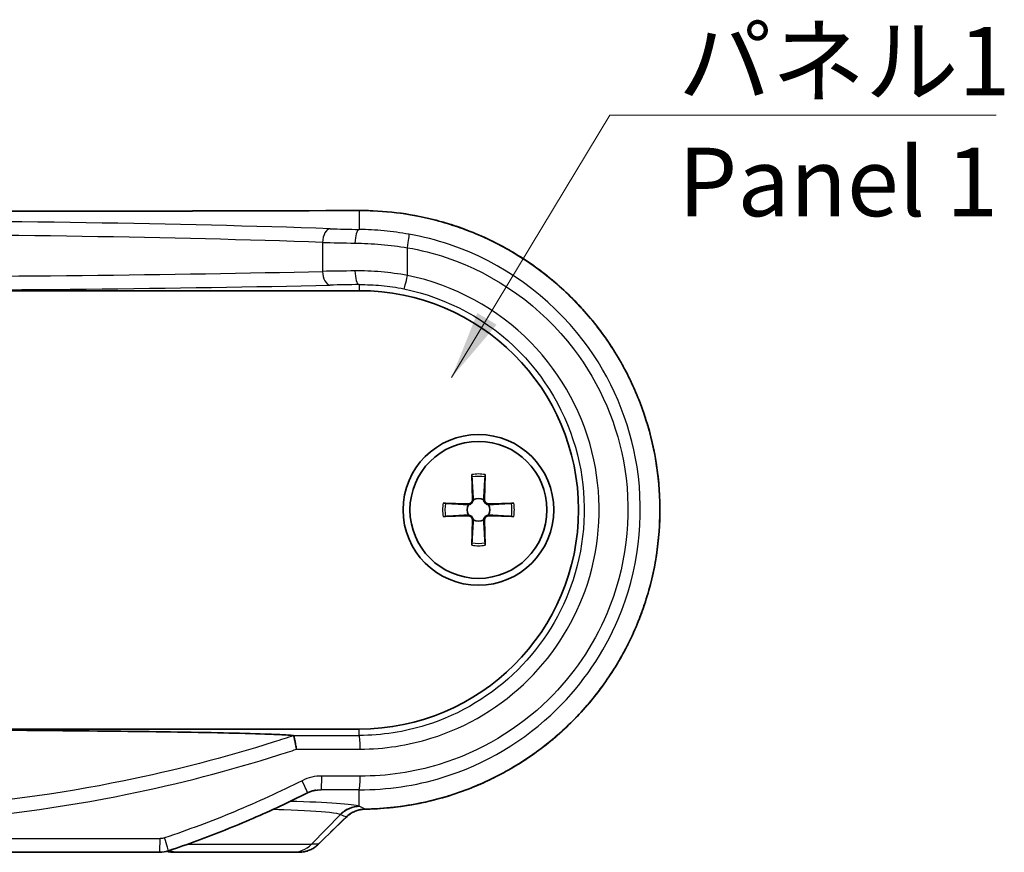
# Model space of a CAD drawing. Units: millimetres. Extents: x 0 to 1594, y 0 to 281.
# Drawn here: x 579 to 615, y 108 to 138 of the extents above; entities that cross this region are included whole.
import ezdxf

# ---------------------------------------------------------------- set-up
doc = ezdxf.new("R2010")
doc.units = ezdxf.units.MM
for name, color, linetype, lineweight in [('Symbol (ISO)', 7, 'Continuous', 18), ('Visible (ISO)', 7, 'Continuous', 35), ('Visible Narrow (ISO)', 7, 'Continuous', 25)]:
    doc.layers.add(name, color=color, linetype=linetype, lineweight=lineweight)
doc.styles.add('Note Text (TK)', font='txt')
doc.dimstyles.new('Default - Method 1b (TK)$7', dxfattribs={"dimtxt": 2.5, "dimasz": 2.5, "dimexe": 1, "dimexo": 1.5, "dimgap": 1, "dimtad": 1, "dimtoh": 1, "dimrnd": 1e-08, "dimdsep": 46, "dimtxsty": 'Note Text (TK)', "dimcen": 0.09, "dimdle": 5, "dimclrd": 100, "dimclre": 100, "dimclrt": 7, "dimadec": 1, "dimazin": 1, "dimtfac": 1, "dimtmove": 0, "dimatfit": 3, "dimfxl": 1, "dimtolj": 1, "dimlwd": -1, "dimlwe": -1, "dimarcsym": 0})

msp = doc.modelspace()

# ---------------------------------------------------------------- linework, layer by layer
at = {"layer": 'Visible (ISO)'}
for p, q in [((552.2603, 128.1363), (591.2603, 128.1363)), ((595.3689, 121.4232), (595.3904, 120.5145)), ((595.8517, 121.4232), (595.8302, 120.5145)), ((594.3233, 120.3777), (595.2321, 120.3562)), ((596.8972, 120.3777), (595.9885, 120.3562)), ((594.3233, 119.8949), (595.2321, 119.9164)), ((595.3689, 118.8493), (595.3904, 119.7581)), ((595.8517, 118.8493), (595.8302, 119.7581)), ((596.8972, 119.8949), (595.9885, 119.9164)), ((591.2603, 112.1363), (552.2603, 112.1363)), ((583.9703, 107.6363), (559.5503, 107.6363)), ((584.5081, 107.6363), (584.7062, 107.6363)), ((588.8144, 107.6363), (584.7062, 107.6363)), ((588.8144, 107.6363), (589.0511, 107.6363))]:
    msp.add_line(p, q, dxfattribs=at)
for radius in [2.75, 2.5]:
    msp.add_circle((595.6103, 120.1363), radius, dxfattribs=at)
for centre, radius, start, end in [((591.2603, 120.1363), 8, 270, 90), ((595.2357, 120.5108), 0.1547, 268.64279, 1.35721), ((595.6103, 120.1363), 0.4119, 62.41071, 117.58929), ((595.9848, 120.5108), 0.1547, 178.64279, 271.35721), ((595.6103, 120.1363), 0.4119, 152.41071, 207.58929), ((595.6103, 120.1363), 0.4119, 332.41071, 27.58929), ((595.2357, 119.7617), 0.1547, 358.64279, 91.35721), ((595.6103, 120.1363), 0.4119, 242.41071, 297.58929), ((595.9848, 119.7617), 0.1547, 88.64279, 181.35721)]:
    msp.add_arc(centre, radius, start, end, dxfattribs=at)
for centre, major_axis, ratio, start_param, end_param in [((571.7603, 147.2983), (-310.8552, 0), 0.0523315, 1.5080302, 1.6335624), ((623.7792, 38.4989), (425.9363, 419.4653), 0.122775, 1.5274405, 1.5298391), ((583.9703, 108.649), (0.0296, -1.0123), 0.9998006, 6.2538561, 6.5775708)]:
    msp.add_ellipse(centre, major_axis=major_axis, ratio=ratio, start_param=start_param, end_param=end_param, dxfattribs=at)
for points, knots in [([(591.4834, 109.2113), (592.0679, 109.2214), (592.6514, 109.2784), (593.8023, 109.4848), (594.3695, 109.6342), (595.473, 110.0218), (596.0092, 110.2599), (597.0367, 110.8187), (597.5279, 111.1394), (598.4524, 111.8547), (598.8857, 112.2492), (599.6833, 113.102), (600.0476, 113.5601), (600.698, 114.5277), (600.9842, 115.0372), (601.4714, 116.0941), (601.6725, 116.6416), (601.9848, 117.7608), (602.0962, 118.3325), (602.2266, 119.4856), (602.2457, 120.0671), (602.1915, 121.2255), (602.1182, 121.8025), (601.8809, 122.9379), (601.7169, 123.4962), (601.3021, 124.5803), (601.0512, 125.1061), (600.4686, 126.1121), (600.1368, 126.5921), (599.4004, 127.4941), (598.9957, 127.916), (598.1236, 128.6905), (597.6561, 129.0431), (596.6702, 129.6696), (596.1518, 129.9434), (595.0776, 130.4049), (594.5218, 130.5926), (593.5144, 130.845), (593.0674, 130.9279), (592.1664, 131.0375), (591.7125, 131.0643), (591.2586, 131.0628)], [0, 0, 0, 0, 0.1676834, 0.1676834, 0.3354805, 0.3354805, 0.5033285, 0.5033285, 0.6711007, 0.6711007, 0.8386734, 0.8386734, 1.005953, 1.005953, 1.1728439, 1.1728439, 1.3393673, 1.3393673, 1.5055651, 1.5055651, 1.6715653, 1.6715653, 1.8375415, 1.8375415, 2.0036368, 2.0036368, 2.1700182, 2.1700182, 2.3367529, 2.3367529, 2.5038755, 2.5038755, 2.6713385, 2.6713385, 2.8390401, 2.8390401, 3.006877, 3.006877, 3.1370783, 3.1370783, 3.2672795, 3.2672795, 3.2672795, 3.2672795]), ([(594.3355, 130.6319), (594.4604, 130.5958), (594.5846, 130.5575), (594.8649, 130.4655), (595.0206, 130.4104), (595.1749, 130.3519)], [0.29814882, 0.29814882, 0.29814882, 0.29814882, 0.335448013, 0.335448013, 0.382812102, 0.382812102, 0.382812102, 0.382812102]), ([(595.9687, 130.0146), (596.0883, 129.9581), (596.2068, 129.8994), (596.4648, 129.7659), (596.6037, 129.6902), (596.741, 129.6114)], [0.46534643, 0.46534643, 0.46534643, 0.46534643, 0.503296497, 0.503296497, 0.548700946, 0.548700946, 0.548700946, 0.548700946]), ([(597.4921, 129.1389), (597.5998, 129.0649), (597.7061, 128.989), (597.9426, 128.8137), (598.0719, 128.7132), (598.1988, 128.61)], [0.633592701, 0.633592701, 0.633592701, 0.633592701, 0.671084712, 0.671084712, 0.718037622, 0.718037622, 0.718037622, 0.718037622]), ([(598.8511, 128.0348), (598.9456, 127.9446), (599.0385, 127.8527), (599.2386, 127.6473), (599.3451, 127.5333), (599.4491, 127.4169)], [0.801211703, 0.801211703, 0.801211703, 0.801211703, 0.838689398, 0.838689398, 0.883437988, 0.883437988, 0.883437988, 0.883437988]), ([(600.0113, 126.7347), (600.0916, 126.6289), (600.1699, 126.5216), (600.3374, 126.283), (600.4259, 126.1511), (600.5114, 126.0172)], [0.967955328, 0.967955328, 0.967955328, 0.967955328, 1.006012976, 1.006012976, 1.051530961, 1.051530961, 1.051530961, 1.051530961]), ([(600.9553, 125.2569), (601.0164, 125.1419), (601.0754, 125.0258), (601.2015, 124.7663), (601.2676, 124.6224), (601.3305, 124.4771)], [1.135653254, 1.135653254, 1.135653254, 1.135653254, 1.172953676, 1.172953676, 1.218319634, 1.218319634, 1.218319634, 1.218319634]), ([(601.6424, 123.6715), (601.6861, 123.5436), (601.7275, 123.4149), (601.8114, 123.1365), (601.8531, 122.9865), (601.8915, 122.8357)], [1.300818079, 1.300818079, 1.300818079, 1.300818079, 1.339523884, 1.339523884, 1.384079593, 1.384079593, 1.384079593, 1.384079593]), ([(602.0745, 121.9758), (602.0967, 121.8458), (602.1166, 121.7154), (602.1552, 121.4266), (602.1729, 121.2681), (602.1871, 121.1092)], [1.468002874, 1.468002874, 1.468002874, 1.468002874, 1.505756631, 1.505756631, 1.551413796, 1.551413796, 1.551413796, 1.551413796]), ([(595.3718, 121.3363), (595.3716, 121.3409), (595.3713, 121.3475), (595.3706, 121.3628), (595.3702, 121.3748), (595.3695, 121.397), (595.3691, 121.4112), (595.3689, 121.4232)], [0.032829873, 0.032829873, 0.032829873, 0.032829873, 0.035718951, 0.035718951, 0.039309328, 0.039309328, 0.042926825, 0.042926825, 0.042926825, 0.042926825]), ([(595.8517, 121.4232), (595.8514, 121.4112), (595.851, 121.397), (595.8504, 121.3748), (595.8499, 121.3628), (595.8493, 121.3475), (595.849, 121.3409), (595.8487, 121.3363)], [0.014318723, 0.014318723, 0.014318723, 0.014318723, 0.01793622, 0.01793622, 0.021526598, 0.021526598, 0.024415675, 0.024415675, 0.024415675, 0.024415675]), ([(595.4195, 120.5013), (595.4191, 120.4915), (595.4179, 120.4819), (595.4127, 120.4568), (595.4069, 120.4397), (595.3898, 120.4076), (595.3786, 120.3926), (595.354, 120.3679), (595.339, 120.3567), (595.3069, 120.3397), (595.2898, 120.3338), (595.2647, 120.3287), (595.255, 120.3275), (595.2452, 120.327)], [0.081776199, 0.081776199, 0.081776199, 0.081776199, 0.084832737, 0.084832737, 0.090055998, 0.090055998, 0.095279259, 0.095279259, 0.10050252, 0.10050252, 0.105725781, 0.105725781, 0.108782319, 0.108782319, 0.108782319, 0.108782319]), ([(595.9753, 120.327), (595.9655, 120.3275), (595.9559, 120.3287), (595.9308, 120.3338), (595.9137, 120.3397), (595.8816, 120.3567), (595.8666, 120.3679), (595.842, 120.3926), (595.8307, 120.4076), (595.8137, 120.4397), (595.8078, 120.4568), (595.8027, 120.4819), (595.8015, 120.4915), (595.801, 120.5013)], [0.081776199, 0.081776199, 0.081776199, 0.081776199, 0.084832737, 0.084832737, 0.090055998, 0.090055998, 0.095279259, 0.095279259, 0.10050252, 0.10050252, 0.105725781, 0.105725781, 0.108782319, 0.108782319, 0.108782319, 0.108782319]), ([(594.3233, 120.3777), (594.3354, 120.3774), (594.3496, 120.377), (594.3718, 120.3763), (594.3837, 120.3759), (594.3991, 120.3753), (594.4057, 120.375), (594.4102, 120.3747)], [0.014318723, 0.014318723, 0.014318723, 0.014318723, 0.01793622, 0.01793622, 0.021526598, 0.021526598, 0.024415675, 0.024415675, 0.024415675, 0.024415675]), ([(596.8103, 120.3747), (596.8149, 120.375), (596.8215, 120.3753), (596.8368, 120.3759), (596.8488, 120.3763), (596.871, 120.377), (596.8852, 120.3774), (596.8972, 120.3777)], [0.032829873, 0.032829873, 0.032829873, 0.032829873, 0.035718951, 0.035718951, 0.039309328, 0.039309328, 0.042926825, 0.042926825, 0.042926825, 0.042926825]), ([(602.23, 120.248), (602.2313, 120.115), (602.2303, 119.9821), (602.2227, 119.6946), (602.2154, 119.5401), (602.2047, 119.3859)], [1.633714681, 1.633714681, 1.633714681, 1.633714681, 1.67177363, 1.67177363, 1.716030036, 1.716030036, 1.716030036, 1.716030036]), ([(594.4102, 119.8978), (594.4057, 119.8976), (594.3991, 119.8973), (594.3837, 119.8966), (594.3718, 119.8962), (594.3496, 119.8955), (594.3354, 119.8951), (594.3233, 119.8949)], [0.032829873, 0.032829873, 0.032829873, 0.032829873, 0.035718951, 0.035718951, 0.039309328, 0.039309328, 0.042926825, 0.042926825, 0.042926825, 0.042926825]), ([(595.2452, 119.9455), (595.255, 119.9451), (595.2647, 119.9439), (595.2898, 119.9387), (595.3069, 119.9329), (595.339, 119.9158), (595.354, 119.9046), (595.3786, 119.88), (595.3898, 119.865), (595.4069, 119.8329), (595.4127, 119.8158), (595.4179, 119.7907), (595.4191, 119.781), (595.4195, 119.7712)], [0.081776199, 0.081776199, 0.081776199, 0.081776199, 0.084832737, 0.084832737, 0.090055998, 0.090055998, 0.095279259, 0.095279259, 0.10050252, 0.10050252, 0.105725781, 0.105725781, 0.108782319, 0.108782319, 0.108782319, 0.108782319]), ([(595.801, 119.7712), (595.8015, 119.781), (595.8027, 119.7907), (595.8078, 119.8158), (595.8137, 119.8329), (595.8307, 119.865), (595.842, 119.88), (595.8666, 119.9046), (595.8816, 119.9158), (595.9137, 119.9329), (595.9308, 119.9387), (595.9559, 119.9439), (595.9655, 119.9451), (595.9753, 119.9455)], [0.081776199, 0.081776199, 0.081776199, 0.081776199, 0.084832737, 0.084832737, 0.090055998, 0.090055998, 0.095279259, 0.095279259, 0.10050252, 0.10050252, 0.105725781, 0.105725781, 0.108782319, 0.108782319, 0.108782319, 0.108782319]), ([(596.8972, 119.8949), (596.8852, 119.8951), (596.871, 119.8955), (596.8488, 119.8962), (596.8368, 119.8966), (596.8215, 119.8973), (596.8149, 119.8976), (596.8103, 119.8978)], [0.014318723, 0.014318723, 0.014318723, 0.014318723, 0.01793622, 0.01793622, 0.021526598, 0.021526598, 0.024415675, 0.024415675, 0.024415675, 0.024415675]), ([(595.3689, 118.8493), (595.3691, 118.8614), (595.3695, 118.8756), (595.3702, 118.8978), (595.3706, 118.9097), (595.3713, 118.925), (595.3716, 118.9317), (595.3718, 118.9362)], [0.014318723, 0.014318723, 0.014318723, 0.014318723, 0.01793622, 0.01793622, 0.021526598, 0.021526598, 0.024415675, 0.024415675, 0.024415675, 0.024415675]), ([(595.8487, 118.9362), (595.849, 118.9317), (595.8493, 118.925), (595.8499, 118.9097), (595.8504, 118.8978), (595.851, 118.8756), (595.8514, 118.8614), (595.8517, 118.8493)], [0.032829873, 0.032829873, 0.032829873, 0.032829873, 0.035718951, 0.035718951, 0.039309328, 0.039309328, 0.042926825, 0.042926825, 0.042926825, 0.042926825]), ([(602.1098, 118.517), (602.09, 118.3847), (602.0677, 118.2528), (602.0136, 117.9648), (601.9808, 117.8089), (601.9446, 117.6538)], [1.799454688, 1.799454688, 1.799454688, 1.799454688, 1.837744674, 1.837744674, 1.883344207, 1.883344207, 1.883344207, 1.883344207]), ([(601.7125, 116.8132), (601.673, 116.6894), (601.6312, 116.5664), (601.5339, 116.2954), (601.4772, 116.1479), (601.4174, 116.0017)], [1.966607023, 1.966607023, 1.966607023, 1.966607023, 2.003814122, 2.003814122, 2.049060522, 2.049060522, 2.049060522, 2.049060522]), ([(601.0583, 115.2144), (600.9978, 115.0947), (600.9351, 114.976), (600.7932, 114.719), (600.7131, 114.5812), (600.63, 114.4452)], [2.131716154, 2.131716154, 2.131716154, 2.131716154, 2.170154194, 2.170154194, 2.215833063, 2.215833063, 2.215833063, 2.215833063]), ([(600.1449, 113.7178), (600.0681, 113.6121), (599.9894, 113.5078), (599.8078, 113.2758), (599.7038, 113.1489), (599.597, 113.0245)], [2.299387152, 2.299387152, 2.299387152, 2.299387152, 2.33683974, 2.33683974, 2.383860944, 2.383860944, 2.383860944, 2.383860944]), ([(599.0119, 112.3945), (598.9184, 112.3014), (598.8232, 112.2101), (598.6103, 112.013), (598.492, 111.9082), (598.3714, 111.8059)], [2.466067914, 2.466067914, 2.466067914, 2.466067914, 2.503914268, 2.503914268, 2.549260892, 2.549260892, 2.549260892, 2.549260892]), ([(571.7603, 112.1125), (573.4413, 112.1125), (575.284, 112.1084), (578.9226, 112.0899), (580.7186, 112.0756), (582.9679, 112.0497), (583.676, 112.0405), (585.0534, 112.0193), (585.7224, 112.0071), (586.8116, 111.9833), (587.3883, 111.9683), (588.0273, 111.9461), (588.2635, 111.9365), (588.5297, 111.9227), (588.634, 111.9163), (588.7629, 111.9066), (588.8145, 111.902), (588.8552, 111.8972)], [1.8502078, 1.8502078, 1.8502078, 1.8502078, 2.3545232, 2.3545232, 2.8588386, 2.8588386, 3.0649839, 3.0649839, 3.2711292, 3.2711292, 3.450831, 3.450831, 3.5415805, 3.5415805, 3.5939355, 3.5939355, 3.6336318, 3.6336318, 3.6336318, 3.6336318]), ([(588.8614, 111.8949), (588.866, 111.8883), (588.8726, 111.8694), (588.8887, 111.809), (588.8982, 111.7679), (588.9178, 111.6741), (588.9276, 111.6238), (588.9473, 111.5156), (588.9572, 111.4585), (588.9667, 111.3998), (588.9669, 111.3987), (588.9671, 111.3977)], [-0.073804219, -0.073804219, -0.073804219, -0.073804219, -0.054481319, -0.054481319, -0.034980321, -0.034980321, -0.017514142, -0.017514142, 0, 0, 0.000320314, 0.000320314, 0.000320314, 0.000320314]), ([(597.676, 111.2629), (597.5693, 111.1863), (597.4613, 111.1116), (597.2149, 110.9478), (597.0757, 110.8598), (596.9347, 110.775)], [2.633659728, 2.633659728, 2.633659728, 2.633659728, 2.6713382, 2.6713382, 2.718563086, 2.718563086, 2.718563086, 2.718563086]), ([(596.1711, 110.3562), (596.0553, 110.2985), (595.9385, 110.2429), (595.6767, 110.124), (595.5312, 110.0617), (595.3844, 110.0026)], [2.801893024, 2.801893024, 2.801893024, 2.801893024, 2.839014975, 2.839014975, 2.884422325, 2.884422325, 2.884422325, 2.884422325]), ([(589.3689, 109.8039), (589.0411, 109.639), (588.711, 109.4788), (588.0463, 109.1679), (587.7117, 109.0172), (587.0383, 108.7254), (586.6995, 108.5843), (586.0181, 108.3118), (585.6754, 108.1804), (584.9865, 107.9273), (584.6403, 107.8056), (584.2923, 107.6889)], [0, 0, 0, 0, 0.10876596, 0.10876596, 0.21753192, 0.21753192, 0.32629788, 0.32629788, 0.43506384, 0.43506384, 0.5438298, 0.5438298, 0.5438298, 0.5438298]), ([(589.6778, 109.9059), (589.6564, 109.9022), (589.6351, 109.8979), (589.5928, 109.888), (589.5718, 109.8824), (589.5301, 109.87), (589.5094, 109.8631), (589.4684, 109.8483), (589.4482, 109.8402), (589.4081, 109.8229), (589.3884, 109.8137), (589.3689, 109.8039)], [0.027490698, 0.027490698, 0.027490698, 0.027490698, 0.036991777, 0.036991777, 0.046492856, 0.046492856, 0.055993936, 0.055993936, 0.065495015, 0.065495015, 0.074996094, 0.074996094, 0.074996094, 0.074996094]), ([(594.5511, 109.7054), (594.4255, 109.6662), (594.2991, 109.6293), (593.7344, 109.4754), (593.2892, 109.3834), (592.3906, 109.2552), (591.9373, 109.2191), (591.4834, 109.2113)], [2.9690824, 2.9690824, 2.9690824, 2.9690824, 3.00684303, 3.00684303, 3.13706137, 3.13706137, 3.26727971, 3.26727971, 3.26727971, 3.26727971]), ([(591.4834, 109.2113), (591.4317, 109.2104), (591.3801, 109.2057), (591.2784, 109.1886), (591.2282, 109.1763), (591.1305, 109.1444), (591.0829, 109.1247), (590.9914, 109.0786), (590.9475, 109.0521), (590.8644, 108.9929), (590.8251, 108.9601), (590.7887, 108.9246)], [0, 0, 0, 0, 0.0229808, 0.0229808, 0.0459616, 0.0459616, 0.06894239, 0.06894239, 0.09192319, 0.09192319, 0.11490399, 0.11490399, 0.11490399, 0.11490399]), ([(589.0511, 107.6363), (589.1033, 107.6363), (589.1554, 107.6403), (589.2585, 107.6561), (589.3096, 107.668), (589.4093, 107.6995), (589.4581, 107.7191), (589.5522, 107.7657), (589.5976, 107.7927), (589.6839, 107.8537), (589.7247, 107.8876), (589.7628, 107.9247)], [0, 0, 0, 0, 0.008028833, 0.008028833, 0.016057666, 0.016057666, 0.024086499, 0.024086499, 0.032115332, 0.032115332, 0.040144165, 0.040144165, 0.040144165, 0.040144165]), ([(584.2395, 107.6727), (584.2765, 107.6625), (584.314, 107.6544), (584.4036, 107.6404), (584.4558, 107.6363), (584.5081, 107.6363)], [0.025847934, 0.025847934, 0.025847934, 0.025847934, 0.031647564, 0.031647564, 0.039559455, 0.039559455, 0.039559455, 0.039559455])]:
    msp.add_open_spline(points, degree=3, knots=knots, dxfattribs=at)
for points, weights in [([(595.3718, 121.3363), (595.4076, 120.7252), (595.4193, 120.5152)], [1.00604554472, 1.16558187334, 1.00910938391]), ([(595.8013, 120.5152), (595.813, 120.7252), (595.8487, 121.3363)], [1.00910938391, 1.16558187334, 1.00604554472]), ([(595.2314, 120.3273), (595.0213, 120.339), (594.4102, 120.3747)], [1.00910938391, 1.16558187334, 1.00604554472]), ([(596.8103, 120.3747), (596.1992, 120.339), (595.9892, 120.3273)], [1.00604554472, 1.16558187334, 1.00910938391]), ([(594.4102, 119.8978), (595.0213, 119.9336), (595.2314, 119.9453)], [1.00604554472, 1.16558187334, 1.00910938391]), ([(595.4193, 119.7574), (595.4076, 119.5473), (595.3718, 118.9362)], [1.00910938391, 1.16558187334, 1.00604554472]), ([(595.8487, 118.9362), (595.813, 119.5473), (595.8013, 119.7574)], [1.00604554472, 1.16558187334, 1.00910938391]), ([(595.9892, 119.9453), (596.1992, 119.9336), (596.8103, 119.8978)], [1.00910938391, 1.16558187334, 1.00604554472])]:
    msp.add_rational_spline(points, weights, degree=2, dxfattribs=at)
for points in [[(595.4193, 120.5152), (595.4195, 120.5106), (595.4196, 120.506), (595.4195, 120.5013)], [(595.801, 120.5013), (595.8009, 120.506), (595.801, 120.5106), (595.8013, 120.5152)], [(595.2452, 120.327), (595.2405, 120.3269), (595.2359, 120.327), (595.2314, 120.3273)], [(595.9892, 120.3273), (595.9846, 120.327), (595.98, 120.3269), (595.9753, 120.327)], [(595.2314, 119.9453), (595.2359, 119.9455), (595.2405, 119.9456), (595.2452, 119.9455)], [(595.4195, 119.7712), (595.4196, 119.7665), (595.4195, 119.7619), (595.4193, 119.7574)], [(595.8013, 119.7574), (595.801, 119.7619), (595.8009, 119.7665), (595.801, 119.7712)], [(595.9753, 119.9455), (595.98, 119.9456), (595.9846, 119.9455), (595.9892, 119.9453)], [(588.8552, 111.8972), (588.8585, 111.8968), (588.8606, 111.896), (588.8614, 111.8949)]]:
    msp.add_open_spline(points, degree=3, dxfattribs=at)
at = {"layer": 'Visible Narrow (ISO)'}
for p, q in [((591.2603, 131.0621), (591.2603, 130.3721)), ((589.9227, 129.8998), (589.9227, 128.8405)), ((593.0201, 128.6939), (593.0201, 129.707)), ((591.2603, 128.3588), (591.2603, 128.1363)), ((595.3904, 120.5145), (595.4193, 120.5152)), ((595.8302, 120.5145), (595.8013, 120.5152)), ((595.2321, 120.3562), (595.2314, 120.3273)), ((595.9885, 120.3562), (595.9892, 120.3273)), ((595.2321, 119.9164), (595.2314, 119.9453)), ((595.3904, 119.7581), (595.4193, 119.7574)), ((595.8302, 119.7581), (595.8013, 119.7574)), ((595.9885, 119.9164), (595.9892, 119.9453)), ((591.2603, 111.9022), (591.2603, 112.1363)), ((591.2603, 109.3124), (591.2603, 109.9178)), ((589.5107, 107.9292), (590.5799, 109.0148)), ((559.5306, 108.1363), (583.9899, 108.1363)), ((584.9866, 107.9292), (589.5107, 107.9292)), ((589.7619, 107.9292), (589.5107, 107.9292))]:
    msp.add_line(p, q, dxfattribs=at)
for radius, start, end in [(1.3094, 79.37509, 100.62491), (1.2235, 78.76207, 101.23793), (1.3094, 169.37509, 190.62491), (1.2235, 168.76207, 191.23793), (1.2235, 348.76207, 11.23793), (1.3094, 349.37509, 10.62491), (1.3094, 259.37509, 280.62491), (1.2235, 258.76207, 281.23793)]:
    msp.add_arc((595.6103, 120.1363), radius, start, end, dxfattribs=at)
for centre, major_axis, ratio, start_param, end_param in [((571.7603, 147.3464), (311.3333, 0), 0.0524078, 4.6497141, 4.7750638), ((591.2603, 130.5628), (-0.0016, 0.5), 0.0626335, 6.2307223, 6.2831853), ((571.7603, 128.936), (-33.4579, 0), 0.0524078, 4.1287326, 5.2960454), ((571.7603, 128.4367), (32.9579, 0), 0.0532028, 0.9871399, 2.1544527), ((590.1982, 129.8998), (0.0173, 0.4997), 0.550849, 0.0627486, 1.5898592), ((592.6781, 130.596), (-4.5, 0), 0.0524078, 0.9871399, 1.2502665), ((591.2603, 129.8728), (0.0087, 0.4999), 0.3150265, 0.0551717, 1.5762772), ((592.9859, 129.707), (0.087, 0.4924), 0.0673581, 4.7242871, 6.2307061), ((592.6781, 130.0966), (5, 0), 0.047167, 4.1287326, 4.3918592), ((571.7603, 129.8154), (-32.9579, 0), 0.0354505, 0.9871399, 2.1544527), ((592.6781, 128.7094), (-5, 0), 0.0314287, 5.0329188, 5.2960454), ((590.1982, 128.8405), (0.0115, -0.4999), 0.5509767, 4.6996831, 6.2413533), ((591.2603, 128.8585), (0.0058, -0.5), 0.3150503, 4.7087366, 6.2464049), ((592.9859, 128.6939), (-0.1, -0.4899), 0.067021, 0.0349853, 1.5844736), ((571.7603, 129.3157), (33.4579, 0), 0.0349208, 4.1287326, 5.2960454), ((592.6781, 128.2097), (4.5, 0), 0.0349208, 1.8913261, 2.1544527), ((571.7603, 122.7178), (-310.3333, 0), 0.0349208, 1.62591, 1.6336734), ((591.2603, 111.4025), (-0.0011, 0.5), 0.0628355, 4.7122508, 6.2482096), ((571.7603, 122.2181), (310.8333, 0), 0.0348646, 4.7677742, 4.7752661), ((589.8661, 110.4216), (-0.0015, -0.5), 0.0583428, 0.0524493, 1.570975), ((571.7603, 94.1854), (-310.8333, 0), 0.0523235, 4.6495119, 4.6540127), ((591.2603, 110.4171), (-0.0016, -0.5), 0.0628353, 0.0524636, 1.5710037), ((589.1441, 110.2505), (0.2248, -0.4466), 0.0500531, 0, 1.5456116), ((571.7603, 93.6861), (310.3333, 0), 0.0524078, 1.5079192, 1.5124201), ((586.7603, 109.2771), (-4.5501, 0), 0.0524799, 3.2901455, 4.2634812), ((591.2603, 108.3138), (0.3309, 0.9437), 0.9876902, 0.3411597, 1.1174788), ((591.2762, 108.3077), (0.3902, 0.9207), 0.9911552, 0.4053831, 1.1816981), ((572.1085, 36.5684), (310.1486, 310.1486), 0.0874887, 1.4234955, 1.4267967), ((590.4398, 109.2827), (0.3489, -0.3581), 0.0430101, 0, 0.1232131), ((591.4748, 109.7112), (0.0086, -0.4999), 0.0633135, 0, 0.0524652), ((583.9703, 108.1363), (0, -0.5), 0.0393447, 6.2831851, 7.8539815), ((584.1332, 108.1629), (0.1591, -0.474), 0.0378005, 0, 1.5581091), ((588.8144, 108.6363), (0, -1), 0.9848078, 0, 0.7853982), ((589.4137, 108.2827), (0.349, -0.358), 0.0406321, 0, 0.1232007), ((584.7062, 108.6363), (0, -1), 0.9848078, 5.906762, 6.2831853)]:
    msp.add_ellipse(centre, major_axis=major_axis, ratio=ratio, start_param=start_param, end_param=end_param, dxfattribs=at)
for points, knots in [([(591.2603, 131.0621), (592.3316, 131.0655), (593.403, 130.9104), (596.298, 130.045), (598.0117, 128.9759), (600.5415, 126.2337), (601.4222, 124.6258), (602.3044, 121.2577), (602.3438, 119.5112), (601.6464, 116.2572), (600.9441, 114.7453), (599.0623, 112.3101), (597.9436, 111.3417), (595.7093, 110.0783), (594.6535, 109.6789), (592.8791, 109.3032), (592.1827, 109.2242), (591.4851, 109.212)], [-3.2672795, -3.2672795, -3.2672795, -3.2672795, -2.9599591, -2.9599591, -2.4000869, -2.4000869, -1.8898104, -1.8898104, -1.4028998, -1.4028998, -0.9367824, -0.9367824, -0.5204347, -0.5204347, -0.2001672, -0.2001672, 0, 0, 0, 0]), ([(593.0745, 130.1984), (592.773, 130.2517), (592.4674, 130.2931), (591.858, 130.351), (591.5544, 130.3673), (591.2603, 130.3721)], [0, 0, 0, 0, 0.08756504, 0.08756504, 0.17600974, 0.17600974, 0.17600974, 0.17600974]), ([(591.2603, 109.9178), (592.2851, 109.9146), (593.3101, 110.0665), (595.8567, 110.8465), (597.305, 111.7095), (599.4232, 113.7966), (600.1881, 114.9216), (601.4459, 117.889), (601.6879, 119.8353), (601.1392, 123.3715), (600.4577, 124.973), (598.2063, 127.9353), (596.4834, 129.1715), (594.074, 129.9828), (593.5776, 130.1095), (593.0745, 130.1984)], [-2.8916876, -2.8916876, -2.8916876, -2.8916876, -2.5986811, -2.5986811, -2.1298707, -2.1298707, -1.748497, -1.748497, -1.2094435, -1.2094435, -0.7271877, -0.7271877, -0.1461217, -0.1461217, 0, 0, 0, 0]), ([(591.1027, 129.8728), (591.4136, 129.8679), (591.7345, 129.8523), (592.3784, 129.7971), (592.7014, 129.7577), (593.0201, 129.707)], [-0.17600974, -0.17600974, -0.17600974, -0.17600974, -0.08756504, -0.08756504, 0, 0, 0, 0]), ([(593.0201, 129.707), (593.4994, 129.6225), (593.9723, 129.5021), (596.268, 128.7308), (597.9097, 127.5551), (600.0554, 124.7375), (600.7049, 123.214), (601.2278, 119.85), (600.9972, 117.9984), (599.7984, 115.1755), (599.0694, 114.1055), (597.0509, 112.1204), (595.6709, 111.2997), (593.2445, 110.5582), (592.268, 110.4139), (591.2917, 110.4171)], [0, 0, 0, 0, 0.1461217, 0.1461217, 0.7271877, 0.7271877, 1.2094435, 1.2094435, 1.748497, 1.748497, 2.1298707, 2.1298707, 2.5986811, 2.5986811, 2.8916876, 2.8916876, 2.8916876, 2.8916876]), ([(593.0201, 128.6939), (592.7012, 128.7525), (592.3767, 128.7958), (591.7322, 128.8505), (591.4123, 128.8617), (591.1027, 128.8585)], [-0.1761472, -0.1761472, -0.1761472, -0.1761472, -0.0880736, -0.0880736, 0, 0, 0, 0]), ([(591.2917, 111.4025), (592.167, 111.4044), (593.0418, 111.5386), (595.2136, 112.2155), (596.4468, 112.9583), (598.4149, 114.9143), (599.1568, 116.1176), (600.0609, 118.8835), (600.1437, 120.4688), (599.4768, 123.5731), (598.6686, 125.0745), (596.3078, 127.4836), (594.7188, 128.3477), (593.0201, 128.6939)], [-2.5689903, -2.5689903, -2.5689903, -2.5689903, -2.3062989, -2.3062989, -1.8859926, -1.8859926, -1.4731053, -1.4731053, -1.0128351, -1.0128351, -0.5204645, -0.5204645, 0, 0, 0, 0]), ([(591.2603, 128.3588), (591.5229, 128.362), (591.7944, 128.3515), (592.3412, 128.3002), (592.6165, 128.2593), (592.8871, 128.204)], [0, 0, 0, 0, 0.0880736, 0.0880736, 0.1761472, 0.1761472, 0.1761472, 0.1761472]), ([(592.8871, 128.204), (594.486, 127.8775), (595.9814, 127.0626), (598.203, 124.7913), (598.9635, 123.376), (599.591, 120.4497), (599.5131, 118.9554), (598.6624, 116.3481), (597.9642, 115.2137), (596.1122, 113.3696), (594.9516, 112.6692), (592.9075, 112.0307), (592.0842, 111.9041), (591.2603, 111.9022)], [0, 0, 0, 0, 0.5204645, 0.5204645, 1.0128351, 1.0128351, 1.4731053, 1.4731053, 1.8859926, 1.8859926, 2.3062989, 2.3062989, 2.5689903, 2.5689903, 2.5689903, 2.5689903]), ([(588.8614, 111.8949), (588.6242, 111.8159), (588.3864, 111.7386), (586.3501, 111.0932), (584.5211, 110.6203), (580.2708, 109.7551), (577.8361, 109.4294), (574.1818, 109.1876), (572.9714, 109.1476), (571.7608, 109.1476), (567.1755, 109.1476), (562.5895, 109.7216), (556.977, 111.1681), (555.8115, 111.5112), (554.6591, 111.8949)], [11.3295815, 11.3295815, 11.3295815, 11.3295815, 11.4053282, 11.4053282, 11.9766604, 11.9766604, 12.7193923, 12.7193923, 13.0858598, 13.0858598, 13.0858598, 14.4738401, 14.4738401, 14.8420267, 14.8420267, 14.8420267, 14.8420267]), ([(554.5535, 111.3977), (555.6932, 111.0201), (556.8458, 110.6818), (562.492, 109.2273), (567.1267, 108.6481), (571.7608, 108.6482), (572.9843, 108.6482), (574.2076, 108.6886), (577.9007, 108.9327), (580.3613, 109.2614), (584.6568, 110.1351), (586.5053, 110.6126), (588.5377, 111.257), (588.7526, 111.3266), (588.9671, 111.3977)], [-14.8339928, -14.8339928, -14.8339928, -14.8339928, -14.4738401, -14.4738401, -13.0858598, -13.0858598, -13.0858598, -12.7193923, -12.7193923, -11.9766604, -11.9766604, -11.4053282, -11.4053282, -11.3376084, -11.3376084, -11.3376084, -11.3376084]), ([(589.8953, 110.4216), (589.7703, 110.422), (589.6453, 110.4074), (589.402, 110.3498), (589.2838, 110.3067), (589.1721, 110.2505)], [0, 0, 0, 0, 0.037498047, 0.037498047, 0.074996094, 0.074996094, 0.074996094, 0.074996094]), ([(589.1721, 110.2505), (588.3622, 109.8436), (587.5374, 109.4658), (585.863, 108.7695), (585.0132, 108.4511), (584.1532, 108.1629)], [0, 0, 0, 0, 0.2719149, 0.2719149, 0.5438298, 0.5438298, 0.5438298, 0.5438298]), ([(589.5631, 109.8797), (589.5651, 109.8799), (589.567, 109.8802), (589.6862, 109.894), (589.7864, 109.908), (589.8661, 109.9223)], [-0.269782976, -0.269782976, -0.269782976, -0.269782976, -0.268357671, -0.268357671, -0.182923984, -0.182923984, -0.182923984, -0.182923984]), ([(588.1316, 109.2089), (588.2611, 109.2059), (588.3878, 109.2024), (589.2223, 109.1763), (589.8137, 109.1402), (590.3756, 109.073), (590.5076, 109.0473), (590.5673, 109.0209)], [0.3615642, 0.3615642, 0.3615642, 0.3615642, 0.4687372, 0.4687372, 1.0870407, 1.0870407, 1.4222435, 1.4222435, 1.4222435, 1.4222435]), ([(591.4851, 109.212), (591.3267, 109.2101), (591.1691, 109.1717), (590.9404, 109.0554), (590.859, 108.9976), (590.7879, 108.9292)], [0, 0, 0, 0, 0.07060036, 0.07060036, 0.11490399, 0.11490399, 0.11490399, 0.11490399]), ([(584.1532, 108.1629), (584.1269, 108.1541), (584.1, 108.1474), (584.0453, 108.1385), (584.0176, 108.1363), (583.9899, 108.1363)], [0, 0, 0, 0, 0.008299057, 0.008299057, 0.016598114, 0.016598114, 0.016598114, 0.016598114]), ([(589.7619, 107.9292), (589.699, 107.8666), (589.6279, 107.8125), (589.4577, 107.7154), (589.3558, 107.6774), (589.185, 107.6429), (589.1181, 107.6363), (589.0511, 107.6363)], [-0.040144165, -0.040144165, -0.040144165, -0.040144165, -0.0266802, -0.0266802, -0.010261616, -0.010261616, 0, 0, 0, 0])]:
    msp.add_open_spline(points, degree=3, knots=knots, dxfattribs=at)
for points in [[(589.6778, 109.9059), (589.7401, 109.9166), (589.8032, 109.9221), (589.8661, 109.9223)], [(591.2749, 109.3063), (591.2705, 109.3083), (591.2656, 109.3104), (591.2603, 109.3124)], [(591.4851, 109.212), (591.4147, 109.2426), (591.3446, 109.274), (591.2749, 109.3063)], [(590.5673, 109.0209), (590.5719, 109.0188), (590.5761, 109.0168), (590.5799, 109.0148)], [(590.5799, 109.0148), (590.649, 108.9855), (590.7183, 108.957), (590.7879, 108.9292)], [(584.5081, 107.6363), (584.4178, 107.6363), (584.3276, 107.6487), (584.2405, 107.673)]]:
    msp.add_open_spline(points, degree=3, dxfattribs=at)

# ---------------------------------------------------------------- texts
at = {"layer": 'Symbol (ISO)', "color": 7, "insert": (602.8989, 137.7662), "char_height": 2.5, "width": 12.836257, "attachment_point": 1, "line_spacing_factor": 1.058182, "style": 'Note Text (TK)'}
msp.add_mtext('{\\fＭＳ Ｐゴシック|b0|i0;パネル1\\P\\fＭＳ Ｐゴシック|b0|i0;Panel 1}', dxfattribs=at)

# ---------------------------------------------------------------- leaders
at = {"layer": 'Symbol (ISO)', "color": 100, "annotation_type": 0, "has_hookline": 1, "hookline_direction": 0, "text_width": 11.6051}
msp.add_leader([(594.6301, 124.9674), (600.3989, 134.5396), (602.8989, 134.5396)], dimstyle='Default - Method 1b (TK)$7', override={"dimscale": 0, "dimgap": 0, "dimtad": 1}, dxfattribs=at)

doc.saveas('drawing.dxf')
